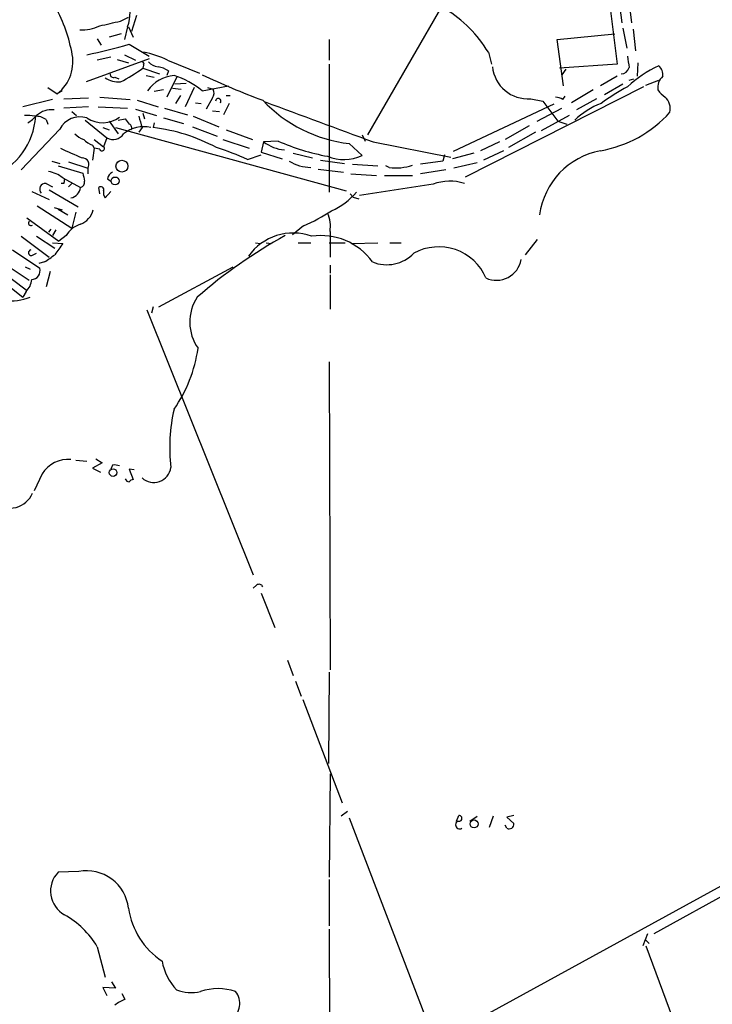
# Model space of a CAD drawing. Extents: x 1 to 969, y 98 to 963.
# Drawn here: x 390 to 463, y 219 to 323 of the extents above; entities that cross this region are included whole.
import ezdxf

# ---------------------------------------------------------------- set-up
doc = ezdxf.new("R2010")
doc.units = 0
doc.header["$MEASUREMENT"] = 0
doc.layers.add('MAIN', color=5, linetype='CONTINUOUS')

msp = doc.modelspace()

# ---------------------------------------------------------------- linework, layer by layer
at = {"layer": 'MAIN'}
for p, q in [((450.342, 338.3186), (452.7973, 318.676)), ((436.7953, 329.2593), (426.3813, 311.2253)), ((452.9667, 325.534), (453.3053, 323.0786)), ((453.9827, 325.7033), (454.3213, 323.0786)), ((400.2193, 323.248), (401.066, 323.6713)), ((401.9127, 323.8406), (401.4047, 322.1473)), ((400.9813, 322.6553), (400.6427, 321.3006)), ((401.066, 322.6553), (401.574, 321.5546)), ((453.39, 322.486), (453.8133, 320.3693)), ((454.4907, 322.4013), (454.7447, 320.1153)), ((397.764, 321.3853), (398.1873, 320.708)), ((400.304, 321.8933), (399.034, 321.5546)), ((422.3173, 321.3006), (422.3173, 319.0993)), ((446.4473, 321.3006), (452.5433, 321.8933)), ((447.1247, 316.39), (446.4473, 321.3006)), ((401.1507, 320.7926), (403.2673, 319.5226)), ((439.166, 319.946), (439.5047, 318.676)), ((403.2673, 319.2686), (396.5787, 316.8133)), ((399.2033, 319.438), (397.764, 319.0993)), ((399.8807, 319.184), (401.066, 318.8453)), ((400.6427, 319.692), (401.828, 319.0993)), ((405.2147, 319.0993), (408.6013, 317.7446)), ((402.6747, 318.5913), (402.59, 318.2526)), ((402.59, 318.2526), (404.368, 317.66)), ((405.2993, 317.9986), (405.13, 317.4906)), ((422.3173, 318.676), (422.3173, 305.1293)), ((452.7973, 318.676), (446.7013, 318.2526)), ((447.3787, 318.168), (446.9553, 317.5753)), ((454.9987, 318.8453), (454.914, 317.406)), ((399.6267, 317.3213), (400.05, 317.152)), ((402.9287, 317.4906), (403.7753, 317.3213)), ((406.2307, 317.406), (405.13, 315.2046)), ((452.7973, 317.406), (451.0193, 316.39)), ((454.0673, 316.9826), (454.5753, 317.152)), ((455.8453, 316.4746), (457.2, 316.9826)), ((392.5147, 316.2206), (393.5307, 315.5433)), ((394.0387, 315.882), (393.5307, 315.5433)), ((404.7913, 315.9666), (403.7753, 315.7973)), ((405.7227, 316.136), (406.654, 316.0513)), ((407.162, 316.644), (405.9767, 316.5593)), ((408.0087, 316.2206), (407.0773, 314.1886)), ((408.8553, 315.882), (411.6493, 316.39)), ((409.448, 316.2206), (410.0407, 316.0513)), ((455.5913, 316.3053), (436.7107, 306.738)), ((450.2573, 315.9666), (447.9713, 314.612)), ((453.39, 316.5593), (451.4427, 315.4586)), ((393.0227, 314.9506), (389.89, 314.1886)), ((394.208, 315.0353), (396.8327, 315.12)), ((398.018, 315.2046), (401.2353, 314.9506)), ((401.9973, 314.866), (404.1987, 314.1886)), ((406.5693, 315.374), (406.0613, 314.5273)), ((409.956, 315.12), (409.2787, 313.9346)), ((411.3953, 315.374), (411.8187, 315.374)), ((443.6533, 315.0353), (444.9233, 314.7813)), ((444.9233, 314.7813), (446.532, 312.6646)), ((447.04, 314.9506), (447.294, 315.2893)), ((450.596, 315.0353), (448.4793, 313.85)), ((396.8327, 314.1886), (394.208, 314.0193)), ((395.0547, 313.6806), (395.5627, 313.2573)), ((397.8487, 314.1886), (400.9813, 314.0193)), ((401.828, 313.9346), (404.0293, 313.2573)), ((404.876, 314.0193), (407.3313, 313.342)), ((408.178, 314.612), (408.7707, 314.5273)), ((409.956, 313.7653), (410.718, 313.6806)), ((411.734, 314.5273), (411.1413, 313.342)), ((446.1087, 314.4426), (435.4407, 309.4473)), ((444.3307, 312.6646), (446.9553, 314.0193)), ((392.3453, 312.834), (392.5147, 312.326)), ((396.494, 312.7493), (398.78, 310.8866)), ((399.034, 312.6646), (399.9653, 311.31)), ((399.9653, 312.7493), (400.7273, 312.9186)), ((400.7273, 312.9186), (401.1507, 312.326)), ((402.59, 313.5113), (402.7593, 312.9186)), ((404.7913, 313.0033), (406.908, 312.4106)), ((407.924, 313.1726), (410.6333, 312.072)), ((447.7173, 313.2573), (444.754, 311.6486)), ((446.532, 312.6646), (447.4633, 312.326)), ((393.7847, 311.818), (389.7207, 307.5)), ((398.3567, 311.9873), (399.034, 311.7333)), ((399.7113, 311.9873), (424.0953, 305.2986)), ((402.5053, 311.9873), (402.1667, 311.4793)), ((403.7753, 312.4953), (403.6907, 311.9873)), ((407.8393, 312.072), (410.464, 311.056)), ((411.3953, 311.7333), (414.1893, 310.7173)), ((443.484, 312.1566), (440.944, 310.7173)), ((397.4253, 310.7173), (398.4413, 309.9553)), ((398.78, 310.8866), (398.4413, 309.9553)), ((411.0567, 310.7173), (413.8507, 309.786)), ((416.8987, 310.548), (415.3747, 310.4633)), ((425.7887, 311.2253), (426.1273, 310.548)), ((444.1613, 311.4793), (441.2827, 309.8706)), ((397.256, 310.1246), (397.4253, 309.786)), ((397.4253, 309.786), (397.256, 308.516)), ((398.018, 309.7013), (397.4253, 309.786)), ((415.3747, 310.4633), (415.1207, 309.3626)), ((424.434, 310.294), (425.7887, 309.024)), ((426.974, 310.4633), (435.1867, 308.8546)), ((440.3513, 310.4633), (438.3193, 309.532)), ((440.7747, 309.532), (438.658, 308.516)), ((413.6813, 308.6006), (415.1207, 309.1086)), ((415.1207, 309.3626), (417.322, 308.6853)), ((418.5073, 309.278), (420.5393, 308.77)), ((421.386, 308.516), (423.926, 308.1773)), ((434.5093, 309.1086), (434.34, 308.4313)), ((437.642, 309.278), (435.356, 308.6853)), ((392.938, 308.4313), (393.7847, 308.1773)), ((393.6153, 307.9233), (396.24, 307.1613)), ((394.716, 308.3466), (396.748, 307.6693)), ((396.748, 307.6693), (396.748, 307.0766)), ((421.132, 307.5846), (423.8413, 307.246)), ((424.7727, 308.0926), (427.482, 307.9233)), ((428.6673, 307.754), (428.3287, 307.9233)), ((434.34, 308.4313), (431.9693, 308.0926)), ((434.6787, 307.5), (431.9693, 307.0766)), ((437.9807, 308.262), (435.5253, 307.6693)), ((394.1233, 306.6533), (395.986, 305.6373)), ((398.8647, 306.5686), (399.2033, 306.3146)), ((424.6033, 307.0766), (427.3127, 306.9073)), ((428.1593, 306.9073), (431.1227, 306.9073)), ((392.3453, 306.0606), (393.0227, 305.722)), ((392.684, 305.3833), (395.732, 303.6053)), ((394.208, 306.0606), (393.954, 306.0606)), ((395.0547, 306.0606), (394.716, 305.722)), ((398.018, 304.96), (397.9333, 305.6373)), ((433.324, 305.976), (425.5347, 304.7906)), ((390.8213, 305.214), (392.684, 304.3673)), ((398.6107, 304.5366), (399.2033, 305.214)), ((424.5187, 304.96), (424.8573, 304.6213)), ((424.8573, 304.6213), (425.45, 304.452)), ((391.414, 303.69), (395.0547, 301.3193)), ((393.192, 303.5206), (394.0387, 303.2666)), ((393.6153, 303.3513), (394.6313, 302.7586)), ((390.3133, 302.42), (393.7, 299.9646)), ((395.478, 303.0126), (395.0547, 301.3193)), ((392.8533, 301.2346), (392.5993, 300.896)), ((419.608, 301.5733), (418.4227, 300.642)), ((389.7207, 300.4726), (392.684, 298.2713)), ((391.3293, 300.4726), (393.2767, 299.2026)), ((393.3613, 301.15), (393.0227, 300.5573)), ((394.462, 300.5573), (393.7, 299.9646)), ((422.402, 300.9806), (422.402, 298.2713)), ((444.3307, 300.134), (443.0607, 298.5253)), ((393.0227, 299.7953), (394.1233, 299.7106)), ((414.528, 299.7953), (415.036, 299.7106)), ((415.6287, 299.7953), (416.2213, 299.7106)), ((419.0153, 299.7953), (420.37, 299.7953)), ((422.3173, 299.7953), (424.0107, 299.7953)), ((424.688, 299.7106), (427.482, 299.7953)), ((428.752, 299.7953), (429.9373, 299.7953)), ((388.7893, 299.0333), (391.668, 297.086)), ((390.8213, 298.4406), (391.3293, 298.6946)), ((387.096, 297.1706), (390.2287, 294.8)), ((388.4507, 297.2553), (390.5673, 295.816)), ((390.144, 297.2553), (390.652, 297.0013)), ((392.176, 297.7633), (391.5833, 297.594)), ((404.2833, 293.022), (412.1573, 297.2553)), ((422.402, 297.4246), (422.402, 296.578)), ((387.2653, 296.07), (389.89, 294.038)), ((392.7687, 296.7473), (392.3453, 295.1386)), ((422.402, 296.4086), (422.402, 292.768)), ((390.2287, 294.6306), (389.89, 294.038)), ((403.6907, 293.022), (403.5213, 292.3446)), ((403.0133, 292.6833), (414.274, 264.6586)), ((422.3173, 287.18), (422.402, 254.5833)), ((395.478, 276.766), (396.6633, 276.6813)), ((398.272, 276.512), (397.256, 275.9193)), ((397.5947, 276.9353), (398.272, 276.512)), ((399.3727, 276.258), (399.2033, 275.8346)), ((391.922, 275.3266), (391.0753, 273.5486)), ((397.256, 275.9193), (398.1027, 275.496)), ((401.6587, 275.75), (401.1507, 275.8346)), ((401.1507, 275.8346), (401.574, 274.734)), ((414.6127, 263.558), (414.274, 263.2193)), ((415.1207, 262.7113), (416.56, 259.0706)), ((417.9147, 255.5993), (418.5073, 253.9906)), ((422.3173, 254.3293), (422.2327, 244.6773)), ((418.7613, 253.398), (419.354, 251.7893)), ((419.5233, 251.4506), (423.672, 240.5286)), ((489.1193, 244.5926), (456.692, 226.6433)), ((422.402, 243.5766), (422.3173, 232.6546)), ((424.2647, 239.5973), (423.5873, 239.0893)), ((424.434, 238.92), (433.2393, 215.8906)), ((435.7793, 238.5813), (436.0333, 239.174)), ((437.2187, 238.5813), (437.9807, 239.0893)), ((439.674, 239.0893), (439.2507, 237.904)), ((441.8753, 239.174), (441.1133, 239.0046)), ((441.1133, 239.0046), (441.8753, 238.3273)), ((441.1133, 237.8193), (440.944, 238.158)), ((469.5613, 234.856), (434.594, 215.7213)), ((395.8167, 233.2473), (393.6153, 233.1626)), ((422.3173, 232.4006), (422.3173, 227.49)), ((422.3173, 227.1513), (422.4867, 159.926)), ((456.0147, 226.6433), (455.5067, 225.3733)), ((397.764, 225.2886), (398.6107, 222.0713)), ((455.7607, 226.0506), (456.184, 225.6273)), ((455.8453, 225.3733), (459.4013, 215.806)), ((399.7113, 220.886), (398.3567, 220.9706)), ((398.3567, 220.9706), (398.78, 220.124)), ((399.288, 221.5633), (399.7113, 220.886)), ((400.7273, 219.7006), (400.3887, 220.2933))]:
    msp.add_line(p, q, dxfattribs=at)
for centre, radius in [((400.3709, 307.8967), 0.6312), ((399.6544, 306.3282), 0.4204), ((399.4432, 275.4648), 0.4022), ((437.6524, 238.2853), 0.4161)]:
    msp.add_circle(centre, radius, dxfattribs=at)
for centre, radius, start, end in [((396.5363, 324.1793), 4.699, 341.075356, 18.924644), ((378.3036, 316.6294), 17.0929, 11.4775, 29.421662), ((427.727, 313.079), 13.3419, 30.977013, 59.022987), ((272.1241, 873.2953), 564.7658, 282.880213, 283.109405), ((396.1129, 326.7614), 4.4498, 267.274424, 295.34881), ((390.8172, 318.9673), 4.3689, 308.396619, 14.086181), ((382.2289, 388.2427), 70.0539, 281.890798, 285.67042), ((401.3195, 311.6473), 8.4086, 62.403692, 80.725312), ((402.5054, 318.7183), 0.2117, 323.124688, 90.027065), ((404.2969, 319.8885), 1.4697, 220.704043, 266.16907), ((750.3284, 361.2579), 299.354, 188.014163, 188.24333), ((390.0288, 336.2703), 21.9641, 297.643059, 304.882624), ((403.6192, 315.2736), 3.2013, 58.344073, 79.57077), ((443.3617, 318.8171), 3.793, 185.97904, 274.409132), ((453.1753, 318.5845), 0.9256, 272.811401, 344.510349), ((462.3551, 307.1967), 12.4294, 114.503698, 132.875912), ((456.5154, 317.6116), 1.1268, 349.486857, 52.58704), ((400.057, 319.4648), 2.6565, 237.012843, 273.502741), ((399.4694, 317.6357), 0.3515, 176.036311, 296.579628), ((406.1926, 313.7377), 3.7649, 94.579504, 145.281265), ((403.4819, 309.5171), 8.3298, 49.828147, 73.181836), ((444.7569, 393.8471), 84.2989, 244.793349, 249.540059), ((458.6574, 316.2317), 1.5647, 131.367459, 189.754286), ((409.1834, 315.6598), 0.9425, 325.058778, 24.544581), ((465.0778, 295.6527), 23.4844, 118.427858, 126.514377), ((459.191, 317.2803), 2.4565, 212.329512, 237.670488), ((410.5756, 314.7775), 0.2809, 323.917161, 179.224953), ((426.0654, 324.9868), 14.7831, 223.205724, 263.664174), ((446.194, 313.6825), 1.5244, 56.291169, 86.841227), ((456.7674, 313.9696), 1.6605, 346.997366, 48.053825), ((392.9176, 311.4891), 2.3768, 83.370437, 131.932025), ((1479.5879, 3170.0905), 3047.2059, 249.5624193, 249.7916013), ((453.8554, 307.1194), 7.9024, 110.375717, 134.566777), ((383.7345, 313.7054), 7.5291, 292.271562, 355.942035), ((390.3556, 309.9132), 3.3572, 76.136778, 95.063402), ((388.9589, 315.2042), 3.0674, 297.979423, 320.602432), ((391.273, 311.3241), 1.852, 54.618412, 93.498175), ((395.93, 310.6962), 2.4208, 72.367406, 152.394457), ((398.339, 315.5031), 3.0095, 236.164724, 306.63192), ((698.6839, 397.2365), 308.2032, 195.828261, 196.057426), ((448.8452, 322.1801), 12.8336, 279.753339, 318.019391), ((402.6855, 308.7236), 3.349, 77.038082, 129.439754), ((401.0575, 311.9788), 0.3595, 316.916663, 74.97413), ((401.2989, 292.8035), 19.3323, 61.985184, 82.893143), ((397.2416, 313.1864), 2.6338, 225.432244, 249.627527), ((398.1722, 312.5923), 2.6323, 225.423265, 249.631202), ((399.4278, 312.1112), 1.3854, 242.12165, 324.667131), ((426.5973, 332.8264), 24.2979, 246.474751, 259.448788), ((649.0018, 880.7543), 625.3778, 245.9229121, 246.1521044), ((398.2643, 309.7706), 0.2558, 195.714701, 46.219549), ((401.7851, 282.598), 28.5947, 65.415886, 72.509207), ((417.9682, 313.9212), 4.3224, 233.129307, 264.79405), ((452.5238, 301.6597), 8.0148, 100.819511, 172.11941), ((396.1965, 308.0822), 0.689, 323.178338, 93.427986), ((423.8728, 313.0885), 4.4934, 247.427608, 295.237975), ((420.5397, 312.5234), 4.7724, 239.031714, 267.962219), ((429.3603, 313.0498), 5.341, 262.544727, 289.267467), ((392.1245, 304.2091), 3.1574, 50.724638, 81.351241), ((393.8267, 306.357), 0.483, 322.140624, 15.244715), ((608.0187, 349.0668), 215.8849, 191.192759, 191.421922), ((399.6751, 306.49), 0.8142, 111.801409, 174.460259), ((392.2607, 305.4679), 0.5987, 81.876665, 224.993233), ((394.7363, 305.7716), 1.2569, 280.715423, 353.866204), ((395.8193, 306.2124), 0.5988, 286.164899, 9.827279), ((398.145, 305.4045), 0.3147, 340.332702, 132.282263), ((435.0882, 301.5985), 4.7197, 70.984208, 111.950195), ((399.2884, 305.0871), 0.8731, 165.981264, 219.087174), ((419.4617, 310.1159), 7.5992, 294.154486, 318.989478), ((395.1276, 303.8698), 2.2938, 291.975808, 344.753863), ((409.2981, 324.0983), 24.7724, 294.594006, 302.398657), ((419.029, 301.5309), 3.4176, 350.733915, 24.129136), ((390.7491, 301.8796), 0.2715, 132.029559, 305.299734), ((396.8344, 299.0793), 2.7952, 107.669391, 148.077184), ((443.8774, 253.1923), 54.1365, 118.964688, 131.01875), ((418.4901, 295.0542), 5.7636, 70.070401, 145.04927), ((421.4735, 293.8966), 6.6545, 35.525567, 98.806649), ((690.0413, 87.4563), 364.1694, 144.349108, 144.578278), ((433.905, 293.9069), 5.4543, 23.365077, 118.624544), ((390.779, 298.737), 0.2993, 98.124688, 278.121983), ((380.9424, 315.166), 20.7135, 302.842608, 306.546316), ((428.4024, 301.4825), 4.0152, 247.861797, 316.026219), ((390.7835, 296.8227), 0.9229, 272.347434, 16.577337), ((440.0365, 298.4557), 2.6374, 244.763148, 350.431966), ((388.9131, 296.0177), 1.9118, 313.484592, 356.488349), ((388.7047, 298.6095), 4.969, 261.178795, 293.072318), ((412.3848, 291.3911), 4.8278, 146.751995, 215.039078), ((393.7356, 290.7018), 14.8432, 324.983567, 351.934805), ((423.4899, 278.1206), 18.0611, 166.996276, 186.730038), ((394.6878, 273.6051), 3.2577, 85.030564, 148.100879), ((399.5841, 274.6898), 1.5824, 69.637627, 97.677432), ((403.7408, 276.2526), 1.8295, 227.520911, 352.190121), ((401.1567, 274.9216), 0.4416, 193.488668, 269.221573), ((401.6167, 274.1831), 0.5526, 94.432107, 147.497791), ((388.5382, 274.2677), 2.56, 230.986806, 337.6587), ((414.8825, 263.1981), 0.4498, 25.055368, 126.85716), ((436.065, 238.8671), 0.3085, 247.85722, 95.897224), ((436.131, 238.184), 0.4371, 114.647892, 303.45741), ((441.3588, 238.2765), 0.519, 241.765797, 5.61722), ((395.6773, 231.1791), 2.8611, 136.111644, 241.057431), ((396.6352, 228.8656), 4.4575, 6.272341, 100.580886), ((409.1308, 230.5593), 8.1546, 188.509781, 236.432702), ((389.5871, 220.3798), 9.5372, 30.977459, 60.436042), ((410.986, 225.0416), 6.4909, 191.346287, 221.783816), ((407.7044, 224.9583), 4.5189, 249.826675, 282.545861), ((410.5486, 214.9872), 5.8638, 71.478534, 108.520539), ((410.7683, 219.2701), 2.081, 305.881425, 37.860012), ((401.7777, 216.4315), 3.4337, 107.812818, 128.7875)]:
    msp.add_arc(centre, radius, start, end, dxfattribs=at)

doc.saveas('drawing.dxf')
